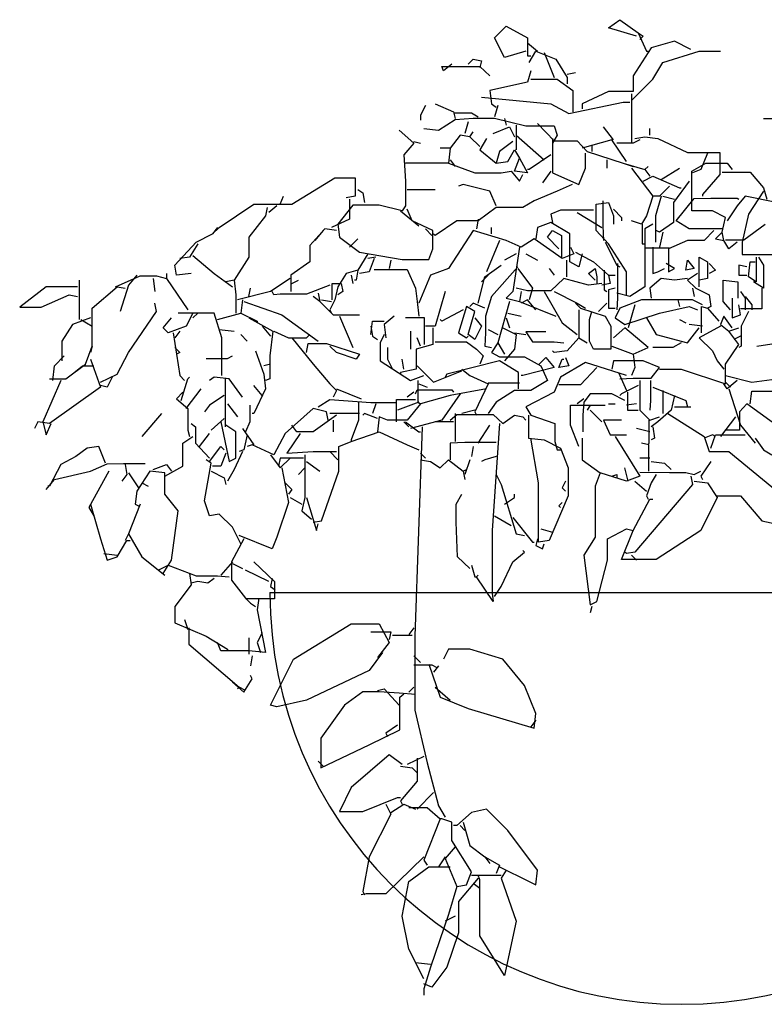
# Model space of a CAD drawing. Units: inches. Extents: x -265334 to 359329, y -1360566 to 161374.
# Drawn here: x 310538 to 311261, y 91897 to 92854 of the extents above; entities that cross this region are included whole.
import ezdxf

# ---------------------------------------------------------------- set-up
doc = ezdxf.new("R2010")
doc.units = ezdxf.units.IN
doc.header["$MEASUREMENT"] = 0
doc.layers.get('0').update_dxf_attribs({"color": 2})
doc.layers.add('CAYXANH', color=64, linetype='Continuous')

# ---------------------------------------------------------------- blocks, each defined once
blk = doc.blocks.new('tree38')
for p, q in [((-71.27, 948.69), (-60.06, 956.7)), ((-60.06, 956.7), (-42.45, 943.89)), ((-181.76, 939.08), (-170.55, 950.29)), ((-170.55, 950.29), (-149.73, 939.08)), ((-44.05, 940.68), (-71.27, 948.69)), ((-172.15, 919.87), (-181.76, 939.08)), ((-149.73, 939.08), (-149.73, 921.47)), ((-42.45, 943.89), (-34.44, 926.27)), ((-42.45, 943.89), (-37.64, 940.68)), ((-37.64, 940.68), (-40.85, 937.48)), ((-149.73, 934.28), (-140.12, 926.27)), ((-29.64, 929.47), (-47.25, 902.25)), ((-7.22, 935.88), (-29.64, 929.47)), ((8.79, 927.87), (-7.22, 935.88)), ((-151.33, 926.27), (-172.15, 919.87)), ((-149.73, 921.47), (-146.53, 921.47)), ((-148.13, 915.06), (-141.73, 926.27)), ((-141.73, 926.27), (-122.51, 918.26)), ((-133.72, 924.67), (-124.11, 900.65)), ((-34.44, 926.27), (-32.84, 926.27)), ((-18.43, 915.06), (16.8, 926.27)), ((16.8, 926.27), (37.62, 926.27)), ((-233, 911.06), (-196.17, 911.06)), ((-231.4, 907.06), (-233, 911.06)), ((-223.39, 913.46), (-231.4, 907.06)), ((-207.38, 913.46), (-202.58, 918.26)), ((-202.58, 918.26), (-194.57, 916.66)), ((-194.57, 916.66), (-196.17, 910.26)), ((-196.17, 911.06), (-186.56, 902.25)), ((-122.51, 918.26), (-111.3, 900.65)), ((-28.04, 899.05), (-18.43, 915.06)), ((-146.53, 907.06), (-149.73, 895.85)), ((-111.3, 903.85), (-103.3, 905.45)), ((-111.3, 900.65), (-111.3, 894.25)), ((-47.25, 902.25), (-47.25, 887.04)), ((-149.73, 895.85), (-186.56, 887.84)), ((-146.53, 899.05), (-120.91, 899.05)), ((-120.91, 899.05), (-105.7, 887.84)), ((-48.85, 878.23), (-28.04, 899.05)), ((-194.57, 881.44), (-127.31, 875.03)), ((-186.56, 887.84), (-184.96, 875.03)), ((-105.7, 887.84), (-105.7, 867.02)), ((-71.27, 887.04), (-96.89, 875.03)), ((-47.25, 887.04), (-71.27, 887.04)), ((-48.85, 884.64), (-48.85, 836.6)), ((-249.01, 873.43), (-253.82, 863.82)), ((-239.4, 875.03), (-221.79, 867.02)), ((-184.96, 875.03), (-180.16, 871.83)), ((-178.56, 873.43), (-181.76, 862.22)), ((-127.31, 875.03), (-109.7, 865.42)), ((-109.7, 865.42), (-56.86, 876.63)), ((-96.89, 875.03), (-96.89, 870.23)), ((-56.86, 876.63), (-50.45, 876.63)), ((-253.82, 863.82), (-253.82, 859.02)), ((-221.79, 867.02), (-220.19, 860.62)), ((-221.79, 866.22), (-204.18, 866.22)), ((-204.18, 866.22), (-197.77, 862.22)), ((-236.2, 849.41), (-220.19, 859.82)), ((-220.19, 859.82), (-202.58, 861.02)), ((-207.38, 857.42), (-210.58, 846.21)), ((-202.58, 861.02), (-181.76, 861.02)), ((-183.36, 846.21), (-167.35, 852.61)), ((-181.76, 861.02), (-151.33, 853.41)), ((-172.15, 860.62), (-170.55, 854.21)), ((-167.35, 852.61), (-162.54, 843)), ((-160.94, 854.21), (-160.94, 830.19)), ((-151.33, 853.41), (-124.11, 853.41)), ((-140.12, 855.82), (-124.11, 839)), ((-124.11, 853.41), (-120.91, 844.61)), ((-66.47, 839.8), (-76.07, 852.61)), ((79.25, 860.62), (124.09, 860.62)), ((-274.63, 849.41), (-260.22, 836.6)), ((-250.61, 851.01), (-236.2, 849.41)), ((-215.38, 844.61), (-224.99, 831.8)), ((-205.78, 843), (-215.38, 844.61)), ((-205.78, 843), (-202.58, 847.81)), ((-196.17, 833.4), (-205.78, 843)), ((-160.94, 844.61), (-133.72, 820.59)), ((-120.91, 844.61), (-125.71, 836.6)), ((-45.65, 841.4), (-36.04, 843)), ((-36.04, 843), (-23.23, 841.4)), ((-31.24, 844.61), (-31.24, 851.01)), ((-260.22, 836.6), (-269.83, 825.39)), ((-260.22, 838.2), (-253.82, 836.6)), ((-189.76, 841.4), (-196.17, 830.19)), ((-164.14, 838.2), (-176.95, 828.59)), ((-125.71, 841.4), (-125.71, 807.78)), ((-124.11, 839), (-101.69, 839)), ((-101.69, 839), (-92.09, 828.59)), ((-68.07, 839.8), (-96.89, 831.8)), ((-87.28, 835), (-87.28, 828.59)), ((-53.66, 818.99), (-68.07, 839.8)), ((-47.25, 836.6), (-63.26, 836.6)), ((-40.85, 839.8), (-47.25, 836.6)), ((-23.23, 841.4), (5.59, 827.79)), ((-269.83, 825.39), (-268.23, 799.77)), ((-224.99, 831.8), (-234.6, 831.8)), ((-224.99, 831.8), (-226.59, 817.38)), ((-196.17, 830.19), (-180.16, 817.38)), ((-176.95, 828.59), (-180.16, 817.38)), ((-168.95, 818.99), (-162.54, 830.19)), ((-162.54, 830.19), (-157.74, 822.19)), ((-127.31, 825.39), (-148.13, 810.98)), ((-93.69, 812.58), (-93.69, 826.99)), ((-92.09, 828.59), (-56.86, 817.38)), ((5.59, 827.79), (36.82, 827.79)), ((24.81, 826.99), (18.4, 810.98)), ((36.82, 827.79), (36.82, 806.17)), ((-226.59, 817.38), (-268.23, 817.38)), ((-226.59, 817.38), (-200.97, 807.78)), ((-224.99, 820.59), (-220.19, 814.18)), ((-180.16, 817.38), (-168.95, 818.99)), ((-162.54, 809.38), (-157.74, 822.19)), ((-157.74, 822.19), (-149.73, 807.78)), ((-72.87, 820.59), (-72.87, 812.58)), ((-56.86, 817.38), (-47.25, 814.18)), ((-56.86, 817.38), (-36.04, 810.98)), ((-36.04, 810.98), (-32.84, 814.18)), ((9.59, 809.38), (23.21, 817.38)), ((23.21, 817.38), (44.02, 817.38)), ((44.02, 817.38), (48.83, 810.98)), ((-200.97, 807.78), (-175.35, 807.78)), ((-175.35, 807.78), (-165.75, 809.38)), ((-165.75, 809.38), (-157.74, 799.77)), ((-149.73, 807.78), (-162.54, 809.38)), ((-157.74, 799.77), (-154.54, 806.17)), ((-148.13, 810.98), (-149.73, 810.98)), ((-127.31, 809.38), (-135.32, 798.17)), ((-125.71, 807.78), (-100.09, 796.57)), ((-100.09, 796.57), (-93.69, 812.58)), ((-48.85, 812.58), (-28.04, 785.36)), ((-37.64, 799.77), (-28.04, 804.57)), ((-36.04, 810.98), (-31.24, 804.57)), ((-28.04, 804.57), (-2.42, 793.37)), ((-20.03, 801.37), (-2.42, 812.58)), ((9.59, 770.95), (9.59, 809.38)), ((18.4, 810.98), (10.4, 807.78)), ((36.82, 806.17), (20, 786.96)), ((39.22, 808.58), (66.44, 808.58)), ((66.44, 808.58), (79.25, 793.37)), ((-378.72, 777.35), (-337.08, 802.97)), ((-337.08, 802.97), (-317.07, 802.97)), ((-317.07, 802.97), (-317.07, 785.36)), ((-268.23, 799.77), (-268.23, 775.75)), ((-212.18, 796.57), (-216.99, 794.97)), ((-186.56, 790.16), (-212.18, 796.57)), ((-106.5, 796.57), (-120.91, 790.16)), ((-12.02, 794.97), (-21.63, 785.36)), ((7.19, 799.77), (-8.02, 778.95)), ((-389.92, 777.35), (-386.72, 785.36)), ((-317.07, 785.36), (-325.87, 783.76)), ((-314.66, 791.76), (-309.86, 788.56)), ((-309.86, 788.56), (-308.26, 778.95)), ((-266.63, 791.76), (-239.4, 791.76)), ((-180.16, 775.75), (-186.56, 790.16)), ((-120.91, 790.16), (-143.33, 780.55)), ((-28.04, 785.36), (-34.44, 766.14)), ((-21.63, 785.36), (-28.04, 785.36)), ((-20.03, 785.36), (-25.63, 766.14)), ((-18.43, 785.36), (-7.22, 782.16)), ((-2.42, 793.37), (-0.81, 793.37)), ((20, 786.96), (20, 785.36)), ((61.64, 785.36), (53.63, 775.75)), ((92.06, 778.95), (61.64, 785.36)), ((79.25, 790.16), (64.84, 767.74)), ((79.25, 793.37), (82.45, 782.16)), ((-449.17, 754.93), (-415.55, 777.35)), ((-415.55, 777.35), (-378.72, 777.35)), ((-393.13, 775.75), (-401.13, 769.35)), ((-319.47, 776.55), (-333.88, 758.14)), ((-322.67, 782.16), (-322.67, 762.94)), ((-293.85, 776.55), (-319.47, 776.55)), ((-271.43, 770.95), (-293.85, 776.55)), ((-268.23, 775.75), (-271.43, 770.95)), ((-143.33, 780.55), (-154.54, 774.15)), ((-83.28, 777.35), (-71.27, 778.95)), ((-83.28, 751.73), (-83.28, 777.35)), ((-76.87, 780.55), (-76.87, 756.54)), ((-71.27, 778.95), (-66.47, 766.14)), ((-8.02, 778.95), (-8.02, 759.74)), ((-5.62, 761.34), (12, 782.96)), ((12, 782.96), (28.01, 783.36)), ((28.01, 783.36), (53.63, 783.36)), ((53.63, 775.75), (44.02, 761.34)), ((53.63, 783.36), (55.23, 782.16)), ((-404.34, 766.14), (-420.35, 745.33)), ((-402.73, 774.15), (-404.34, 766.14)), ((-273.03, 770.95), (-255.42, 756.54)), ((-261.82, 761.34), (-266.63, 772.55)), ((-180.16, 774.15), (-197.77, 761.34)), ((-154.54, 774.15), (-180.16, 774.15)), ((-117.71, 771.75), (-127.31, 767.74)), ((-127.31, 767.74), (-125.71, 759.74)), ((-85.68, 771.75), (-117.71, 771.75)), ((-101.69, 769.35), (-77.67, 754.93)), ((-66.47, 772.55), (-58.46, 764.54)), ((-66.47, 766.14), (-66.47, 758.14)), ((-34.44, 766.14), (-39.24, 758.14)), ((-25.63, 766.14), (-25.63, 740.52)), ((29.61, 770.95), (9.59, 770.95)), ((42.42, 764.54), (29.61, 770.95)), ((64.84, 767.74), (58.43, 740.52)), ((-322.67, 762.94), (-340.28, 754.93)), ((-333.88, 758.14), (-332.28, 745.33)), ((-241.81, 751.73), (-261.82, 761.34)), ((-218.59, 761.34), (-239.4, 746.93)), ((-197.77, 761.34), (-218.59, 761.34)), ((-197.77, 762.94), (-199.37, 753.33)), ((-127.31, 759.74), (-140.12, 754.93)), ((-108.9, 748.53), (-127.31, 759.74)), ((-76.87, 756.54), (-76.07, 742.12)), ((-58.46, 764.54), (-58.46, 761.34)), ((-39.24, 758.14), (-48.85, 761.34)), ((-38.44, 758.14), (-38.44, 738.92)), ((-28.04, 758.14), (-36.04, 753.33)), ((-8.02, 759.74), (-21.63, 750.13)), ((7.19, 753.33), (-5.62, 761.34)), ((39.22, 750.13), (42.42, 764.54)), ((60.03, 742.92), (80.85, 758.14)), ((-471.59, 740.52), (-455.58, 748.53)), ((-450.77, 754.93), (-455.58, 748.53)), ((-455.58, 748.53), (-449.17, 754.93)), ((-346.69, 753.33), (-361.1, 737.32)), ((-348.29, 751.73), (-356.3, 742.12)), ((-335.48, 751.73), (-346.69, 753.33)), ((-249.01, 753.33), (-242.61, 746.93)), ((-241.81, 734.12), (-241.81, 751.73)), ((-239.4, 746.93), (-241.01, 748.53)), ((-202.58, 751.73), (-226.59, 714.9)), ((-170.55, 742.12), (-202.58, 751.73)), ((-184.96, 748.53), (-184.96, 754.93)), ((-140.12, 754.93), (-141.73, 743.73)), ((-130.52, 745.33), (-125.71, 751.73)), ((-125.71, 751.73), (-116.91, 746.93)), ((-116.91, 746.93), (-116.91, 726.11)), ((-108.9, 721.31), (-108.9, 748.53)), ((-71.27, 738.92), (-83.28, 751.73)), ((-36.04, 753.33), (-36.04, 697.29)), ((-21.63, 750.13), (-24.83, 751.73)), ((-18.43, 750.13), (-21.63, 735.72)), ((39.22, 753.33), (7.19, 753.33)), ((31.21, 751.73), (21.6, 742.12)), ((39.22, 750.13), (32.81, 743.73)), ((40.82, 742.12), (39.22, 750.13)), ((-492.41, 718.1), (-471.59, 740.52)), ((-469.99, 738.92), (-477.99, 726.11)), ((-420.35, 745.33), (-420.35, 726.11)), ((-361.1, 737.32), (-361.1, 721.31)), ((-332.28, 745.33), (-313.06, 730.92)), ((-322.67, 735.72), (-314.66, 743.73)), ((-176.95, 742.12), (-189.76, 711.7)), ((-156.14, 735.72), (-170.55, 742.12)), ((-143.33, 743.73), (-156.14, 735.72)), ((-116.11, 724.51), (-143.33, 743.73)), ((-119.31, 734.12), (-130.52, 745.33)), ((-74.47, 740.52), (-63.26, 718.1)), ((-53.66, 711.7), (-71.27, 738.92)), ((-38.44, 738.92), (-36.04, 738.92)), ((5.59, 742.12), (-12.82, 734.12)), ((21.6, 742.12), (5.59, 742.12)), ((32.81, 743.73), (40.82, 742.12)), ((45.62, 734.12), (40.82, 742.12)), ((42.42, 742.92), (60.03, 742.92)), ((53.63, 740.52), (45.62, 734.12)), ((58.43, 740.52), (58.43, 728.51)), ((-474.79, 727.71), (-453.98, 710.1)), ((-305.06, 729.31), (-314.66, 713.3)), ((-313.06, 730.92), (-271.43, 723.71)), ((-245.81, 723.71), (-241.81, 734.12)), ((-160.94, 729.31), (-172.15, 722.91)), ((-157.74, 735.72), (-164.14, 692.48)), ((-151.33, 729.31), (-140.12, 722.91)), ((-104.9, 729.31), (-116.11, 724.51)), ((-108.1, 735.72), (-104.9, 729.31)), ((-103.3, 730.92), (-85.68, 721.31)), ((-96.89, 729.31), (-100.09, 716.5)), ((-36.04, 734.92), (-12.02, 734.92)), ((-28.04, 735.72), (-28.04, 710.1)), ((-12.82, 734.12), (-12.82, 711.7)), ((58.43, 728.51), (88.86, 728.51)), ((-490.81, 708.5), (-492.41, 718.1)), ((-477.99, 726.11), (-487.6, 724.51)), ((-420.35, 726.11), (-434.76, 703.69)), ((-361.1, 721.31), (-379.52, 708.5)), ((-297.05, 726.11), (-305.06, 724.51)), ((-298.65, 724.51), (-303.46, 711.7)), ((-282.64, 722.91), (-284.24, 714.9)), ((-271.43, 723.71), (-245.81, 723.71)), ((-191.37, 706.9), (-175.35, 718.1)), ((-112.1, 722.91), (-112.1, 706.9)), ((-100.09, 716.5), (-108.9, 721.31)), ((-85.68, 721.31), (-71.27, 708.5)), ((-63.26, 718.1), (-60.06, 716.5)), ((-62.46, 719.71), (-62.46, 686.08)), ((-7.22, 714.9), (-15.23, 719.71)), ((3.99, 713.3), (5.59, 722.91)), ((5.59, 722.91), (12, 714.9)), ((16.8, 726.11), (24.81, 721.31)), ((16.8, 697.29), (16.8, 726.11)), ((24.81, 721.31), (24.81, 705.29)), ((26.41, 719.71), (32.81, 713.3)), ((55.23, 718.1), (55.23, 708.5)), ((63.24, 716.5), (55.23, 718.1)), ((64.84, 706.9), (66.44, 721.31)), ((66.44, 721.31), (71.24, 721.31)), ((72.04, 726.11), (72.04, 702.09)), ((74.45, 726.11), (79.25, 718.1)), ((79.25, 718.1), (79.25, 695.69)), ((-529.24, 708.5), (-537.24, 698.89)), ((-500.41, 710.1), (-500.41, 705.29)), ((-476.39, 710.1), (-490.81, 708.5)), ((-453.98, 710.1), (-436.36, 697.29)), ((-379.52, 708.5), (-379.52, 692.48)), ((-325.87, 710.1), (-333.88, 697.29)), ((-314.66, 713.3), (-325.87, 710.1)), ((-321.07, 708.5), (-319.47, 700.49)), ((-314.66, 713.3), (-316.27, 703.69)), ((-303.46, 711.7), (-313.06, 710.1)), ((-298.65, 714.1), (-266.63, 714.1)), ((-266.63, 714.1), (-258.62, 695.69)), ((-244.21, 708.5), (-255.42, 681.28)), ((-226.59, 714.9), (-244.21, 708.5)), ((-188.16, 708.5), (-194.57, 702.09)), ((-159.34, 716.5), (-184.96, 687.68)), ((-159.34, 714.9), (-144.93, 695.69)), ((-128.92, 714.9), (-124.11, 708.5)), ((-90.49, 710.1), (-84.08, 714.9)), ((-84.08, 703.69), (-90.49, 710.1)), ((-84.08, 714.9), (-82.48, 706.9)), ((-75.27, 713.3), (-75.27, 694.09)), ((-71.27, 708.5), (-64.86, 708.5)), ((-71.27, 708.5), (-69.67, 700.49)), ((-53.66, 689.28), (-53.66, 711.7)), ((-28.04, 710.1), (-23.23, 711.7)), ((-23.23, 711.7), (-16.83, 714.9)), ((-12.82, 711.7), (-7.22, 714.9)), ((12, 714.9), (3.99, 713.3)), ((15.2, 710.1), (5.59, 703.69)), ((32.81, 713.3), (26.41, 710.1)), ((55.23, 708.5), (63.24, 708.5)), ((-585.28, 703.69), (-585.28, 665.26)), ((-550.05, 697.29), (-526.03, 707.7)), ((-537.24, 698.89), (-545.25, 673.27)), ((-526.03, 707.7), (-510.02, 707.7)), ((-513.22, 705.29), (-511.62, 692.48)), ((-510.02, 707.7), (-500.41, 705.29)), ((-500.41, 705.29), (-479.6, 674.87)), ((-434.76, 703.69), (-442.77, 702.09)), ((-434.76, 703.69), (-433.16, 689.28)), ((-380.32, 705.29), (-399.53, 692.48)), ((-378.72, 700.49), (-372.31, 703.69)), ((-341.89, 698.89), (-364.3, 690.08)), ((-339.48, 700.49), (-330.68, 700.49)), ((-339.48, 684.48), (-339.48, 700.49)), ((-330.68, 700.49), (-329.08, 692.48)), ((-316.27, 703.69), (-317.87, 703.69)), ((-197.77, 681.28), (-191.37, 706.9)), ((-114.5, 705.29), (-127.31, 693.28)), ((-90.49, 698.89), (-114.5, 705.29)), ((-77.67, 700.49), (-90.49, 698.89)), ((-82.48, 706.9), (-82.48, 700.49)), ((-69.67, 700.49), (-77.67, 698.89)), ((-20.03, 705.29), (-31.24, 695.69)), ((-7.22, 703.69), (-20.03, 705.29)), ((5.59, 705.29), (-7.22, 703.69)), ((5.59, 703.69), (13.6, 695.69)), ((24.81, 705.29), (16.8, 703.69)), ((40.02, 703.69), (54.43, 702.09)), ((40.02, 682.88), (40.02, 703.69)), ((54.43, 702.09), (54.43, 686.08)), ((72.04, 702.09), (64.84, 706.9)), ((79.25, 695.69), (69.64, 702.09)), ((-617.31, 697.29), (-642.93, 677.27)), ((-622.11, 677.27), (-594.89, 689.28)), ((-586.88, 697.29), (-617.31, 697.29)), ((-594.89, 689.28), (-586.88, 687.68)), ((-572.47, 676.47), (-548.45, 697.29)), ((-548.45, 697.29), (-540.44, 695.69)), ((-433.16, 689.28), (-433.16, 671.67)), ((-399.53, 692.48), (-431.56, 684.48)), ((-420.35, 687.68), (-418.75, 695.69)), ((-396.33, 689.28), (-397.93, 692.48)), ((-389.92, 690.08), (-396.33, 689.28)), ((-364.3, 690.08), (-389.92, 690.08)), ((-353.1, 690.88), (-351.49, 682.88)), ((-333.88, 697.29), (-337.08, 684.48)), ((-329.08, 692.48), (-333.88, 689.28)), ((-258.62, 695.69), (-257.02, 682.88)), ((-229.8, 692.48), (-239.4, 658.86)), ((-164.14, 692.48), (-170.55, 686.08)), ((-149.73, 693.28), (-160.94, 695.69)), ((-156.14, 692.48), (-157.74, 682.88)), ((-127.31, 693.28), (-149.73, 693.28)), ((-144.93, 695.69), (-148.13, 684.48)), ((-133.72, 692.48), (-116.11, 662.06)), ((-124.11, 692.48), (-101.69, 681.28)), ((-75.27, 694.09), (-72.87, 692.48)), ((-64.86, 695.69), (-71.27, 694.09)), ((-71.27, 694.09), (-71.27, 676.47)), ((-50.45, 687.68), (-63.26, 690.88)), ((-36.04, 697.29), (-50.45, 687.68)), ((-31.24, 695.69), (-29.64, 686.08)), ((10.4, 695.69), (12, 687.68)), ((13.6, 695.69), (26.41, 689.28)), ((26.41, 689.28), (28.01, 678.07)), ((56.83, 692.48), (61.64, 686.08)), ((77.65, 695.69), (77.65, 675.67)), ((-510.02, 673.27), (-511.62, 681.28)), ((-426.75, 684.48), (-428.35, 671.67)), ((-425.15, 682.88), (-388.32, 670.07)), ((-351.49, 682.88), (-357.9, 687.68)), ((-351.49, 682.88), (-338.68, 670.07)), ((-349.89, 684.48), (-340.28, 682.88)), ((-337.08, 684.48), (-341.89, 674.87)), ((-257.02, 682.88), (-255.42, 668.47)), ((-202.58, 681.28), (-205.78, 678.07)), ((-191.37, 676.47), (-202.58, 681.28)), ((-184.96, 687.68), (-190.57, 668.47)), ((-167.35, 682.88), (-178.56, 642.84)), ((-170.55, 686.08), (-157.74, 682.88)), ((-157.74, 682.88), (-122.51, 668.47)), ((-149.73, 684.48), (-156.14, 681.28)), ((-141.73, 674.87), (-149.73, 684.48)), ((-103.3, 681.28), (-98.49, 676.47)), ((-101.69, 681.28), (-93.69, 676.47)), ((-72.87, 681.28), (-80.88, 673.27)), ((-62.46, 686.08), (-63.26, 674.87)), ((-39.24, 684.48), (-60.06, 676.47)), ((-45.65, 679.67), (-52.05, 657.26)), ((10.4, 684.48), (-39.24, 684.48)), ((-4.02, 684.48), (-2.42, 678.07)), ((20, 679.67), (10.4, 684.48)), ((47.22, 674.87), (40.02, 682.88)), ((48.83, 686.08), (48.83, 666.86)), ((56.83, 670.07), (55.23, 679.67)), ((61.64, 687.68), (68.04, 679.67)), ((61.64, 686.08), (61.64, 674.87)), ((68.04, 679.67), (68.04, 674.87)), ((-642.93, 677.27), (-622.11, 677.27)), ((-572.47, 639.64), (-572.47, 676.47)), ((-537.24, 633.24), (-510.02, 673.27)), ((-486, 671.67), (-489.2, 671.67)), ((-453.98, 671.67), (-486, 671.67)), ((-474.79, 671.67), (-481.2, 658.86)), ((-469.99, 671.67), (-474.79, 666.86)), ((-446.77, 647.65), (-453.98, 671.67)), ((-450.77, 665.26), (-428.35, 671.67)), ((-428.35, 671.67), (-412.34, 663.66)), ((-388.32, 670.07), (-353.1, 644.45)), ((-341.89, 674.87), (-340.28, 671.67)), ((-338.68, 670.07), (-313.06, 670.07)), ((-212.18, 674.87), (-233, 663.66)), ((-208.98, 678.07), (-216.99, 652.45)), ((-200.97, 673.27), (-208.98, 678.07)), ((-207.38, 650.85), (-200.97, 673.27)), ((-168.95, 671.67), (-156.14, 668.47)), ((-100.09, 674.87), (-100.09, 647.65)), ((-98.49, 676.47), (-74.47, 668.47)), ((-89.68, 665.26), (-87.28, 673.27)), ((-71.27, 676.47), (-64.86, 676.47)), ((-60.06, 676.47), (-64.86, 666.86)), ((-55.26, 660.46), (-21.63, 671.67)), ((-21.63, 671.67), (7.19, 678.07)), ((7.19, 678.07), (15.2, 674.87)), ((19.2, 678.07), (24.81, 676.47)), ((19.2, 652.45), (19.2, 678.07)), ((28.01, 678.07), (24.81, 676.47)), ((24.81, 676.47), (36.02, 663.66)), ((48.83, 666.86), (56.83, 670.07)), ((77.65, 675.67), (56.83, 675.67)), ((64.84, 673.27), (57.63, 658.86)), ((-591.69, 660.46), (-602.09, 644.45)), ((-574.07, 666.86), (-591.69, 660.46)), ((-583.68, 665.26), (-572.47, 658.86)), ((-503.62, 657.26), (-495.61, 666.86)), ((-420.35, 666.86), (-397.13, 654.05)), ((-412.34, 663.66), (-412.34, 662.06)), ((-332.28, 668.47), (-319.47, 638.04)), ((-301.85, 650.85), (-300.25, 663.66)), ((-300.25, 663.66), (-289.04, 663.66)), ((-279.44, 668.47), (-289.04, 660.46)), ((-289.04, 660.46), (-287.44, 647.65)), ((-249.81, 666.86), (-268.23, 666.86)), ((-249.81, 641.24), (-249.81, 666.86)), ((-233, 663.66), (-234.6, 665.26)), ((-200.97, 666.86), (-194.57, 658.86)), ((-190.57, 668.47), (-190.57, 652.45)), ((-170.55, 666.86), (-167.35, 657.26)), ((-116.11, 662.06), (-101.69, 650.85)), ((-89.68, 644.45), (-89.68, 665.26)), ((-74.47, 668.47), (-68.87, 658.86)), ((-64.86, 666.86), (-55.26, 660.46)), ((-34.44, 666.86), (-24.83, 650.85)), ((-2.42, 665.26), (3.99, 662.06)), ((20, 658.86), (7.19, 660.46)), ((40.82, 668.47), (37.62, 660.46)), ((37.62, 660.46), (45.62, 654.05)), ((48.83, 657.26), (40.82, 668.47)), ((-498.81, 652.45), (-503.62, 657.26)), ((-481.2, 658.86), (-498.81, 652.45)), ((-494.01, 652.45), (-487.6, 610.82)), ((-487.6, 654.05), (-492.41, 647.65)), ((-449.17, 655.65), (-434.76, 654.05)), ((-428.35, 650.85), (-421.95, 644.45)), ((-407.54, 658.86), (-399.53, 649.25)), ((-397.13, 654.05), (-399.93, 630.03)), ((-396.33, 654.05), (-381.92, 647.65)), ((-364.3, 647.65), (-361.1, 650.85)), ((-301.85, 658.86), (-300.25, 649.25)), ((-289.04, 650.85), (-293.05, 642.84)), ((-263.42, 654.05), (-263.42, 636.44)), ((-239.4, 658.86), (-249.01, 658.86)), ((-241.81, 657.26), (-241.81, 641.24)), ((-216.99, 652.45), (-208.98, 647.65)), ((-200.97, 646.05), (-207.38, 650.85)), ((-194.57, 658.86), (-200.97, 646.05)), ((-190.57, 652.45), (-191.37, 639.64)), ((-188.16, 655.65), (-178.56, 650.85)), ((-173.75, 657.26), (-160.94, 650.85)), ((-162.54, 652.45), (-151.33, 650.85)), ((-160.94, 650.85), (-162.54, 636.44)), ((-151.33, 653.25), (-144.93, 643.65)), ((-132.12, 653.25), (-151.33, 653.25)), ((-68.87, 658.86), (-68.87, 636.44)), ((-55.26, 657.26), (-66.47, 647.65)), ((-32.84, 638.04), (-55.26, 657.26)), ((-24.83, 650.85), (5.59, 642.84)), ((5.59, 642.84), (16.8, 657.26)), ((37.62, 658.86), (16.8, 647.65)), ((45.62, 654.05), (55.23, 657.26)), ((55.23, 641.24), (45.62, 654.05)), ((57.63, 658.86), (57.63, 639.64)), ((-602.09, 644.45), (-602.09, 625.23)), ((-446.77, 610.82), (-446.77, 647.65)), ((-381.92, 647.65), (-364.3, 647.65)), ((-378.72, 647.65), (-357.9, 622.03)), ((-364.3, 633.24), (-362.7, 642.04)), ((-362.7, 642.04), (-345.09, 642.04)), ((-345.09, 642.04), (-313.06, 631.64)), ((-300.25, 649.25), (-295.45, 646.05)), ((-293.05, 642.84), (-293.05, 625.23)), ((-241.81, 641.24), (-257.82, 636.44)), ((-253.82, 639.64), (-257.02, 647.65)), ((-239.4, 643.65), (-208.98, 643.65)), ((-208.98, 647.65), (-207.38, 649.25)), ((-208.98, 643.65), (-199.37, 636.44)), ((-178.56, 642.84), (-184.96, 633.24)), ((-178.56, 642.84), (-172.15, 631.64)), ((-144.93, 643.65), (-124.11, 643.65)), ((-124.11, 643.65), (-114.5, 642.84)), ((-100.09, 647.65), (-111.3, 634.84)), ((-100.09, 647.65), (-92.09, 642.84)), ((-85.68, 636.44), (-89.68, 644.45)), ((-0.81, 642.84), (-8.82, 638.04)), ((16.8, 647.65), (29.61, 634.84)), ((42.42, 622.03), (55.23, 641.24)), ((56.83, 649.25), (50.43, 646.05)), ((72.85, 639.64), (116.08, 646.05)), ((-578.88, 622.03), (-572.47, 639.64)), ((-572.47, 639.64), (-574.07, 633.24)), ((-548.45, 612.42), (-537.24, 633.24)), ((-492.41, 638.04), (-487.6, 633.24)), ((-487.6, 633.24), (-490.81, 631.64)), ((-413.94, 634.84), (-405.94, 612.42)), ((-335.48, 633.24), (-341.89, 639.64)), ((-316.27, 626.83), (-335.48, 633.24)), ((-313.06, 631.64), (-316.27, 626.83)), ((-285.84, 638.04), (-285.84, 626.83)), ((-257.82, 636.44), (-257.82, 617.22)), ((-199.37, 636.44), (-192.97, 630.03)), ((-191.37, 639.64), (-184.96, 638.04)), ((-184.96, 633.24), (-176.95, 629.23)), ((-162.54, 636.44), (-172.15, 625.23)), ((-124.11, 633.24), (-125.71, 634.84)), ((-111.3, 634.84), (-124.11, 633.24)), ((-68.87, 636.44), (-85.68, 636.44)), ((-68.07, 639.64), (-47.25, 631.64)), ((-47.25, 631.64), (-32.84, 638.04)), ((-47.25, 631.64), (-45.65, 618.83)), ((-8.82, 638.04), (-28.04, 638.04)), ((29.61, 634.84), (34.41, 625.23)), ((57.63, 639.64), (55.23, 638.04)), ((-609.3, 620.43), (-599.69, 630.03)), ((-598.09, 607.62), (-578.88, 622.03)), ((-574.07, 626.83), (-564.46, 599.61)), ((-461.98, 627.63), (-441.17, 627.63)), ((-441.17, 627.63), (-436.36, 630.03)), ((-399.53, 622.03), (-405.94, 620.43)), ((-399.93, 630.03), (-399.93, 607.62)), ((-357.9, 622.03), (-341.89, 602.81)), ((-293.05, 625.23), (-263.42, 606.02)), ((-285.84, 626.83), (-281.04, 617.22)), ((-269.83, 617.22), (-271.43, 626.83)), ((-176.95, 625.23), (-228.2, 612.42)), ((-192.97, 630.03), (-196.17, 622.03)), ((-176.95, 629.23), (-152.94, 629.23)), ((-158.54, 614.02), (-176.95, 625.23)), ((-152.94, 629.23), (-136.92, 620.43)), ((-138.52, 622.03), (-132.12, 628.43)), ((-132.12, 628.43), (-124.11, 618.83)), ((-119.31, 618.83), (-116.11, 626.83)), ((-93.69, 623.63), (-117.71, 609.22)), ((-116.11, 626.83), (-114.5, 626.83)), ((-112.9, 628.43), (-109.7, 620.43)), ((-53.66, 610.82), (-93.69, 623.63)), ((-66.47, 625.23), (-68.07, 617.22)), ((-37.64, 625.23), (-66.47, 625.23)), ((-21.63, 618.83), (-37.64, 625.23)), ((34.41, 625.23), (40.82, 617.22)), ((42.42, 602.81), (42.42, 622.03)), ((-610.9, 606.02), (-609.3, 620.43)), ((-590.08, 614.02), (-582.08, 620.43)), ((-582.08, 620.43), (-570.87, 620.43)), ((-564.46, 604.41), (-548.45, 612.42)), ((-405.94, 612.42), (-404.34, 598.01)), ((-257.82, 617.22), (-273.03, 614.02)), ((-273.03, 614.02), (-273.03, 612.42)), ((-257.02, 620.43), (-241.01, 604.41)), ((-241.01, 604.41), (-213.78, 615.62)), ((-228.2, 612.42), (-229.8, 609.22)), ((-213.78, 617.22), (-205.78, 610.82)), ((-158.54, 598.01), (-158.54, 614.02)), ((-124.11, 618.83), (-154.54, 610.82)), ((-136.92, 620.43), (-130.52, 606.02)), ((-109.7, 620.43), (-119.31, 618.83)), ((-82.48, 618.83), (-98.49, 602.01)), ((-61.66, 614.02), (-53.66, 596.41)), ((-45.65, 618.83), (-48.85, 610.82)), ((-29.64, 608.42), (-21.63, 618.83)), ((-21.63, 617.22), (-0.81, 617.22)), ((-0.81, 617.22), (42.42, 602.81)), ((68.04, 604.41), (125.69, 612.42)), ((-602.89, 606.02), (-620.51, 565.98)), ((-614.1, 607.62), (-598.09, 607.62)), ((-553.26, 609.22), (-558.06, 599.61)), ((-487.6, 610.82), (-482.8, 606.02)), ((-486, 586.8), (-479.6, 607.62)), ((-479.6, 607.62), (-477.99, 609.22)), ((-453.98, 609.22), (-458.78, 606.02)), ((-439.56, 607.62), (-453.98, 609.22)), ((-443.57, 607.62), (-443.57, 561.18)), ((-426.75, 590), (-439.56, 607.62)), ((-399.93, 607.62), (-404.34, 606.02)), ((-341.89, 602.81), (-335.48, 596.41)), ((-263.42, 606.02), (-250.61, 610.82)), ((-256.22, 606.02), (-256.22, 585.2)), ((-255.42, 602.81), (-247.41, 599.61)), ((-205.78, 610.82), (-188.16, 602.81)), ((-188.16, 602.81), (-200.97, 575.59)), ((-157.74, 603.61), (-188.16, 603.61)), ((-154.54, 610.82), (-156.14, 610.82)), ((-130.52, 606.02), (-146.53, 596.41)), ((-117.71, 609.22), (-124.11, 594.81)), ((-60.06, 607.62), (-47.25, 608.42)), ((-47.25, 608.42), (-29.64, 608.42)), ((-40.85, 606.02), (-40.85, 577.19)), ((-30.44, 606.02), (-30.44, 586.8)), ((44.02, 598.01), (40.82, 602.81)), ((42.42, 610.82), (68.04, 604.41)), ((42.42, 604.41), (47.22, 599.61)), ((53.63, 606.02), (44.02, 598.01)), ((-564.46, 599.61), (-614.1, 564.38)), ((-558.06, 599.61), (-564.46, 601.21)), ((-484.4, 594.81), (-490.81, 588.4)), ((-481.2, 578.79), (-466.79, 598.01)), ((-407.54, 591.6), (-415.55, 601.21)), ((-404.34, 598.01), (-415.55, 573.99)), ((-335.48, 596.41), (-338.68, 590)), ((-335.48, 598.01), (-311.46, 588.4)), ((-260.22, 594.81), (-266.63, 590)), ((-258.62, 593.2), (-257.02, 597.21)), ((-257.02, 597.21), (-223.39, 597.21)), ((-215.38, 593.2), (-233, 567.58)), ((-189.76, 598.01), (-224.99, 591.6)), ((-223.39, 597.21), (-221.79, 594.81)), ((-162.54, 596.41), (-180.16, 585.2)), ((-146.53, 596.41), (-162.54, 596.41)), ((-124.11, 594.81), (-151.33, 580.39)), ((-98.49, 602.01), (-119.31, 602.01)), ((-88.88, 593.2), (-95.29, 585.2)), ((-68.07, 593.2), (-88.88, 593.2)), ((-55.26, 586.8), (-68.07, 593.2)), ((-58.46, 593.2), (-60.06, 591.6)), ((-42.45, 601.21), (-58.46, 593.2)), ((-52.86, 594.81), (-52.86, 577.19)), ((-28.04, 599.61), (3.99, 586.8)), ((-18.43, 596.41), (-18.43, 573.99)), ((45.62, 598.01), (56.83, 562.78)), ((66.44, 583.6), (68.04, 595.61)), ((68.04, 595.61), (88.86, 595.61)), ((-490.81, 588.4), (-479.6, 578.79)), ((-444.37, 591.6), (-458.78, 582)), ((-441.17, 583.6), (-431.56, 570.79)), ((-353.1, 580.39), (-341.89, 587.6)), ((-341.89, 587.6), (-301.85, 584.8)), ((-313.86, 585.2), (-313.86, 567.58)), ((-301.85, 584.8), (-277.83, 584.8)), ((-297.05, 583.6), (-300.25, 573.99)), ((-277.03, 587.6), (-258.62, 587.6)), ((-277.03, 565.98), (-277.03, 587.6)), ((-255.42, 585.2), (-276.23, 577.19)), ((-253.82, 583.6), (-266.63, 567.58)), ((-256.22, 585.2), (-253.82, 583.6)), ((-224.99, 591.6), (-253.82, 583.6)), ((-180.16, 585.2), (-188.16, 573.99)), ((-95.29, 588.4), (-101.69, 583.6)), ((-95.29, 585.2), (-96.09, 572.39)), ((-71.27, 583.6), (-64.86, 583.6)), ((-44.05, 583.6), (-53.66, 582)), ((-30.44, 586.8), (-31.24, 577.19)), ((-7.22, 591.6), (-10.42, 577.19)), ((3.99, 586.8), (5.59, 580.39)), ((63.24, 583.6), (56.03, 575.59)), ((98.47, 557.98), (63.24, 583.6)), ((-479.6, 578.79), (-479.6, 557.98)), ((-458.78, 582), (-463.58, 575.59)), ((-419.55, 582), (-419.55, 565.98)), ((-357.9, 578.79), (-385.12, 554.77)), ((-345.09, 575.59), (-357.9, 578.79)), ((-343.49, 567.58), (-345.09, 575.59)), ((-200.97, 577.19), (-213.78, 573.99)), ((-200.97, 575.59), (-199.37, 572.39)), ((-151.33, 580.39), (-146.53, 572.39)), ((-108.1, 582), (-74.47, 582)), ((-108.1, 562.78), (-108.1, 582)), ((-88.88, 582), (-92.09, 577.19)), ((-88.88, 577.19), (-77.67, 565.98)), ((-52.86, 577.19), (-42.45, 577.19)), ((-40.85, 577.19), (-31.24, 567.58)), ((-10.42, 577.19), (-23.23, 565.98)), ((-7.22, 580.39), (8.79, 580.39)), ((56.03, 575.59), (56.03, 557.98)), ((-625.31, 565.98), (-628.52, 559.58)), ((-614.1, 564.38), (-625.31, 565.98)), ((-620.51, 565.98), (-617.31, 553.17)), ((-505.22, 573.99), (-524.43, 551.57)), ((-444.37, 569.19), (-457.18, 557.98)), ((-447.57, 565.98), (-439.56, 527.55)), ((-419.55, 565.98), (-423.55, 556.38)), ((-415.55, 573.99), (-417.15, 573.99)), ((-335.48, 572.39), (-357.9, 556.38)), ((-313.06, 573.99), (-341.89, 573.99)), ((-338.68, 567.58), (-338.68, 556.38)), ((-313.86, 567.58), (-321.07, 548.37)), ((-308.26, 573.99), (-309.86, 572.39)), ((-295.45, 569.19), (-308.26, 573.99)), ((-293.85, 570.79), (-295.45, 556.38)), ((-285.84, 567.58), (-293.85, 570.79)), ((-266.63, 567.58), (-285.84, 567.58)), ((-269.83, 565.98), (-265.03, 561.18)), ((-268.23, 565.98), (-255.42, 556.38)), ((-233, 567.58), (-263.42, 559.58)), ((-221.79, 565.98), (-239.4, 565.98)), ((-224.99, 567.58), (-218.59, 573.19)), ((-220.19, 573.99), (-220.19, 546.77)), ((-218.59, 573.19), (-183.36, 573.19)), ((-183.36, 573.19), (-173.75, 564.38)), ((-173.75, 564.38), (-162.54, 572.39)), ((-162.54, 572.39), (-154.54, 570.79)), ((-154.54, 570.79), (-151.33, 567.58)), ((-148.93, 572.39), (-148.93, 549.97)), ((-146.53, 572.39), (-123.31, 564.38)), ((-96.09, 572.39), (-96.09, 556.38)), ((-76.07, 567.58), (-69.67, 553.17)), ((-58.46, 567.58), (-76.07, 567.58)), ((-32.04, 567.58), (-32.04, 545.17)), ((-31.24, 567.58), (-21.63, 570.79)), ((-23.23, 565.98), (-29.64, 561.18)), ((-13.62, 573.99), (21.6, 551.57)), ((52.03, 570.79), (37.62, 551.57)), ((-617.31, 553.17), (-612.5, 564.38)), ((-479.6, 557.98), (-477.99, 551.57)), ((-476.39, 564.38), (-472.39, 561.18)), ((-472.39, 561.18), (-472.39, 545.17)), ((-433.16, 556.38), (-442.77, 562.78)), ((-433.16, 530.76), (-433.16, 556.38)), ((-426.75, 559.58), (-415.55, 543.57)), ((-373.91, 556.38), (-378.72, 562.78)), ((-357.9, 556.38), (-373.91, 556.38)), ((-321.07, 546.77), (-293.85, 556.38)), ((-293.85, 556.38), (-266.63, 543.57)), ((-252.21, 561.18), (-259.42, 357.82)), ((-255.42, 556.38), (-253.82, 556.38)), ((-197.77, 545.17), (-186.56, 562.78)), ((-176.95, 564.38), (-184.16, 460.3)), ((-123.31, 564.38), (-123.31, 546.77)), ((-100.09, 541.96), (-108.1, 562.78)), ((-31.24, 556.38), (-44.05, 559.58)), ((-28.04, 561.18), (-26.43, 549.97)), ((56.03, 557.98), (42.42, 557.98)), ((56.83, 562.78), (71.24, 545.17)), ((-484.4, 545.17), (-474.79, 551.57)), ((-468.39, 541.96), (-458.78, 554.77)), ((-421.95, 553.17), (-425.15, 538.76)), ((-385.12, 554.77), (-396.33, 533.96)), ((-370.71, 554.77), (-383.52, 535.56)), ((-333.08, 541.96), (-321.07, 546.77)), ((-321.07, 548.37), (-321.07, 546.77)), ((-210.58, 545.97), (-224.99, 545.17)), ((-180.16, 545.97), (-210.58, 545.97)), ((-148.93, 549.97), (-133.72, 548.37)), ((-139.32, 506.74), (-146.53, 549.97)), ((-133.72, 548.37), (-117.71, 540.36)), ((-123.31, 546.77), (-120.91, 538.76)), ((-96.89, 549.97), (-96.89, 529.15)), ((-69.67, 553.17), (-53.66, 553.17)), ((-64.86, 551.57), (-40.85, 513.14)), ((-26.43, 549.97), (-29.64, 548.37)), ((29.61, 553.17), (21.6, 549.97)), ((21.6, 551.57), (26.41, 537.16)), ((28.01, 540.36), (32.81, 553.17)), ((32.81, 551.57), (29.61, 553.17)), ((32.81, 553.17), (61.64, 553.17)), ((71.24, 549.97), (79.25, 538.76)), ((-577.27, 540.36), (-588.48, 532.36)), ((-566.07, 541.96), (-577.27, 540.36)), ((-559.66, 525.95), (-566.07, 541.96)), ((-484.4, 522.75), (-484.4, 545.17)), ((-472.39, 545.17), (-458.78, 530.76)), ((-458.78, 527.55), (-447.57, 541.96)), ((-447.57, 541.96), (-444.37, 538.76)), ((-426.75, 537.16), (-434.76, 519.55)), ((-425.15, 538.76), (-429.96, 537.16)), ((-417.15, 543.57), (-421.95, 541.96)), ((-396.33, 533.96), (-417.15, 543.57)), ((-383.52, 535.56), (-357.9, 537.16)), ((-357.9, 537.16), (-335.48, 537.16)), ((-341.89, 537.16), (-333.88, 529.15)), ((-333.08, 517.94), (-333.08, 541.96)), ((-266.63, 543.57), (-255.42, 538.76)), ((-224.99, 545.17), (-224.99, 529.15)), ((-202.58, 541.96), (-204.18, 532.36)), ((-120.91, 538.76), (-117.71, 538.76)), ((-117.71, 540.36), (-110.5, 521.15)), ((-32.04, 543.57), (-39.24, 545.17)), ((-32.04, 545.17), (-32.84, 543.57)), ((-32.04, 517.94), (-32.04, 543.57)), ((26.41, 537.16), (45.62, 537.16)), ((45.62, 537.16), (109.67, 484.32)), ((79.25, 538.76), (87.26, 533.96)), ((-588.48, 532.36), (-602.89, 524.35)), ((-457.18, 525.95), (-461.98, 529.15)), ((-442.77, 535.56), (-447.57, 522.75)), ((-439.56, 527.55), (-433.16, 530.76)), ((-399.53, 533.96), (-389.92, 521.15)), ((-389.92, 530.76), (-391.53, 522.75)), ((-389.92, 521.15), (-380.32, 530.76)), ((-367.51, 530.76), (-389.92, 530.76)), ((-365.91, 533.96), (-365.91, 492.32)), ((-364.3, 527.55), (-351.49, 517.94)), ((-253.82, 535.56), (-249.01, 530.76)), ((-253.82, 529.15), (-244.21, 527.55)), ((-244.21, 527.55), (-234.6, 521.15)), ((-234.6, 521.15), (-226.59, 529.15)), ((-226.59, 529.15), (-212.18, 517.94)), ((-205.78, 529.15), (-210.58, 514.74)), ((-191.37, 529.15), (-194.57, 527.55)), ((-180.16, 532.36), (-191.37, 529.15)), ((-96.89, 529.15), (-79.28, 516.34)), ((-31.24, 530.76), (-40.85, 530.76)), ((-29.64, 527.55), (-16.83, 525.95)), ((28.01, 527.55), (18.4, 513.14)), ((-602.89, 524.35), (-614.1, 503.53)), ((-609.3, 509.94), (-574.07, 517.94)), ((-556.46, 517.94), (-575.67, 482.72)), ((-574.07, 517.94), (-558.06, 525.15)), ((-558.06, 525.15), (-542.05, 525.55)), ((-542.05, 525.55), (-521.23, 525.55)), ((-540.44, 524.35), (-538.84, 514.74)), ((-516.43, 517.94), (-529.24, 498.73)), ((-502.01, 516.34), (-516.43, 517.94)), ((-513.22, 519.55), (-500.41, 524.35)), ((-502.01, 513.14), (-484.4, 522.75)), ((-500.41, 524.35), (-495.61, 517.94)), ((-463.58, 489.12), (-457.18, 525.95)), ((-457.18, 517.94), (-444.37, 511.54)), ((-447.57, 522.75), (-455.58, 522.75)), ((-434.76, 519.55), (-441.17, 508.34)), ((-388.32, 521.15), (-381.92, 487.52)), ((-365.91, 521.15), (-372.31, 514.74)), ((-349.89, 469.91), (-333.08, 517.94)), ((-212.18, 517.94), (-208.98, 519.55)), ((-212.18, 517.94), (-210.58, 509.94)), ((-110.5, 521.15), (-110.5, 493.93)), ((-52.05, 508.34), (-55.26, 521.15)), ((-40.85, 517.14), (-12.02, 516.74)), ((-16.83, 525.95), (-10.42, 519.55)), ((-12.02, 516.74), (3.99, 516.74)), ((3.99, 516.74), (12, 514.74)), ((12, 514.74), (18.4, 517.94)), ((-617.31, 500.33), (-609.3, 509.94)), ((-538.84, 514.74), (-543.65, 508.34)), ((-537.24, 516.34), (-527.63, 501.93)), ((-502.01, 495.53), (-502.01, 516.34)), ((-444.37, 511.54), (-442.77, 505.13)), ((-180.16, 514.74), (-175.35, 505.13)), ((-112.9, 508.34), (-116.11, 501.93)), ((-79.28, 516.34), (-84.08, 503.53)), ((-53.66, 508.34), (-79.28, 516.34)), ((-68.07, 513.14), (-63.26, 514.74)), ((-63.26, 514.74), (-63.26, 511.54)), ((-40.85, 513.14), (-53.66, 508.34)), ((-45.65, 508.34), (-34.44, 498.73)), ((-24.83, 514.74), (-29.64, 506.74)), ((8.79, 513.14), (10.4, 505.13)), ((12, 508.34), (24.81, 506.74)), ((18.4, 513.14), (20, 509.94)), ((-614.1, 503.53), (-615.71, 503.53)), ((-529.24, 498.73), (-530.84, 485.92)), ((-524.43, 506.74), (-518.03, 503.53)), ((-385.12, 506.74), (-378.72, 500.33)), ((-378.72, 500.33), (-381.92, 495.53)), ((-175.35, 505.13), (-160.94, 457.1)), ((-139.32, 449.09), (-139.32, 506.74)), ((-116.11, 501.93), (-112.9, 498.73)), ((-84.08, 503.53), (-84.08, 453.89)), ((10.4, 505.13), (-45.65, 439.48)), ((-29.64, 506.74), (-34.44, 493.93)), ((24.81, 506.74), (34.41, 492.32)), ((-489.2, 479.51), (-502.01, 495.53)), ((-458.78, 474.71), (-463.58, 489.12)), ((-380.32, 492.32), (-369.11, 485.92)), ((-365.91, 492.32), (-369.11, 479.51)), ((-364.3, 492.32), (-354.7, 460.3)), ((-218.99, 485.92), (-213.78, 495.53)), ((-172.15, 485.92), (-162.54, 492.32)), ((-162.54, 492.32), (-162.54, 495.53)), ((-110.5, 493.93), (-128.92, 450.69)), ((-47.25, 460.3), (-31.24, 490.72)), ((-34.44, 493.93), (-32.84, 490.72)), ((-31.24, 490.72), (-28.04, 490.72)), ((34.41, 492.32), (18.4, 460.3)), ((34.41, 493.93), (56.83, 493.93)), ((56.83, 493.93), (77.65, 469.91)), ((-575.67, 482.72), (-570.87, 474.71)), ((-574.07, 485.92), (-564.46, 452.29)), ((-526.03, 485.92), (-537.24, 457.1)), ((-530.84, 485.92), (-527.63, 484.32)), ((-495.61, 431.48), (-489.2, 479.51)), ((-381.92, 487.52), (-393.13, 453.89)), ((-369.11, 479.51), (-359.5, 471.51)), ((-218.99, 468.31), (-218.99, 485.92)), ((-116.11, 487.52), (-119.31, 484.32)), ((-119.31, 484.32), (-117.71, 482.72)), ((-449.17, 476.31), (-458.78, 474.71)), ((-436.36, 463.5), (-449.17, 476.31)), ((-357.9, 468.31), (-349.89, 469.91)), ((-181.76, 474.71), (-165.75, 465.1)), ((-164.14, 473.11), (-144.93, 449.09)), ((77.65, 469.91), (114.48, 461.9)), ((-428.35, 447.49), (-436.36, 463.5)), ((-354.7, 460.3), (-353.1, 466.7)), ((-217.79, 434.68), (-218.99, 468.31)), ((-184.16, 460.3), (-184.16, 399.45)), ((-136.92, 461.9), (-125.71, 458.7)), ((-72.07, 452.29), (-53.66, 461.9)), ((-58.46, 432.28), (-47.25, 460.3)), ((-53.66, 461.9), (-47.25, 460.3)), ((18.4, 460.3), (-24.83, 432.28)), ((-564.46, 452.29), (-558.06, 431.48)), ((-548.45, 434.68), (-538.84, 450.69)), ((-537.24, 457.1), (-540.44, 450.69)), ((-538.84, 450.69), (-535.64, 450.69)), ((-537.24, 457.1), (-524.43, 434.68)), ((-425.15, 452.29), (-437.16, 429.87)), ((-397.93, 442.68), (-429.96, 455.49)), ((-393.13, 453.89), (-397.93, 442.68)), ((-160.94, 457.1), (-152.94, 455.49)), ((-140.12, 452.29), (-141.73, 445.89)), ((-128.92, 450.69), (-139.32, 449.09)), ((-84.08, 453.89), (-95.29, 436.28)), ((-72.07, 431.48), (-72.07, 452.29)), ((-152.94, 439.48), (-154.54, 441.08)), ((-144.93, 449.09), (-143.33, 449.09)), ((-141.73, 445.89), (-135.32, 442.68)), ((-135.32, 442.68), (-133.72, 447.49)), ((-561.26, 437.88), (-548.45, 436.28)), ((-558.06, 431.48), (-548.45, 434.68)), ((-524.43, 434.68), (-502.01, 417.06)), ((-503.62, 418.67), (-495.61, 431.48)), ((-205.78, 423.47), (-217.79, 434.68)), ((-164.14, 429.87), (-152.94, 439.48)), ((-95.29, 436.28), (-88.88, 388.24)), ((-82.48, 391.44), (-72.07, 431.48)), ((-24.83, 432.28), (-58.46, 432.28)), ((-53.66, 437.88), (-55.26, 439.48)), ((-45.65, 439.48), (-53.66, 437.88)), ((-48.85, 436.28), (-44.05, 431.48)), ((-508.42, 421.87), (-498.81, 426.67)), ((-498.81, 426.67), (-471.59, 416.26)), ((-436.36, 429.87), (-447.57, 417.06)), ((-437.16, 429.87), (-437.16, 412.26)), ((-436.36, 428.27), (-426.75, 423.47)), ((-401.13, 410.66), (-423.55, 421.87)), ((-415.55, 429.87), (-395.53, 410.66)), ((-204.18, 426.67), (-200.97, 415.46)), ((-175.35, 405.86), (-164.14, 429.87)), ((-477.99, 418.67), (-476.39, 407.46)), ((-471.59, 416.26), (-450.77, 416.26)), ((-453.98, 413.86), (-460.38, 409.06)), ((-450.77, 416.26), (-439.56, 415.46)), ((-437.16, 412.26), (-423.55, 394.65)), ((-397.93, 413.86), (-399.53, 405.86)), ((-200.97, 415.46), (-199.37, 415.46)), ((-199.37, 415.46), (-197.77, 417.06)), ((-183.36, 391.44), (-199.37, 415.46)), ((-476.39, 407.46), (-492.41, 386.64)), ((-469.99, 410.66), (-476.39, 409.06)), ((-460.38, 409.06), (-469.99, 410.66)), ((-399.53, 405.86), (-394.73, 402.65)), ((-395.53, 410.66), (-395.53, 393.85)), ((-181.76, 396.25), (-175.35, 405.86)), ((-423.55, 394.65), (-418.75, 389.84)), ((-395.53, 393.85), (-423.55, 393.85)), ((-410.74, 394.65), (-412.34, 383.44)), ((-400, 400), (400, 400)), ((-184.16, 399.45), (-183.36, 391.44)), ((-492.41, 386.64), (-492.41, 370.63)), ((-418.75, 389.84), (-413.94, 386.64)), ((-412.34, 383.44), (-404.34, 341.8)), ((-88.88, 388.24), (-82.48, 391.44)), ((-87.28, 386.64), (-88.88, 380.23)), ((-482.8, 373.83), (-479.6, 364.22)), ((-492.41, 370.63), (-461.98, 357.82)), ((-478.8, 365.82), (-478.8, 349.81)), ((-377.11, 335.4), (-321.07, 369.83)), ((-321.07, 369.83), (-293.85, 369.83)), ((-293.85, 369.83), (-284.24, 351.41)), ((-260.22, 365.82), (-265.03, 359.42)), ((-461.98, 357.82), (-441.17, 345.01)), ((-420.35, 356.22), (-420.35, 340.2)), ((-407.54, 361.02), (-412.34, 351.41)), ((-301.85, 361.82), (-282.64, 361.82)), ((-282.64, 361.82), (-284.24, 354.61)), ((-281.04, 358.62), (-261.82, 358.62)), ((-259.42, 357.82), (-259.42, 285.76)), ((-478.8, 349.81), (-429.96, 308.18)), ((-447.57, 343.41), (-450.77, 351.41)), ((-441.17, 345.01), (-441.17, 343.41)), ((-412.34, 351.41), (-409.14, 341.8)), ((-284.24, 351.41), (-295.45, 337)), ((-226.59, 345.01), (-231.4, 335.4)), ((-205.78, 345.01), (-226.59, 345.01)), ((-173.75, 335.4), (-205.78, 345.01)), ((-420.35, 343.41), (-447.57, 343.41)), ((-404.34, 341.8), (-420.35, 343.41)), ((-417.15, 338.6), (-418.75, 328.99)), ((-399.53, 290.56), (-377.11, 335.4)), ((-290.65, 341.8), (-303.46, 324.19)), ((-260.22, 338.6), (-253.82, 332.2)), ((-152.94, 309.78), (-173.75, 335.4)), ((-260.22, 329.79), (-242.61, 329.79)), ((-245.81, 330.59), (-234.6, 298.57)), ((-242.61, 329.79), (-237.8, 327.39)), ((-236.2, 328.99), (-241.01, 322.59)), ((-425.15, 303.37), (-417.15, 316.18)), ((-417.15, 316.18), (-418.75, 319.39)), ((-303.46, 324.19), (-364.3, 295.37)), ((-436.36, 312.98), (-425.15, 303.37)), ((-429.96, 308.18), (-431.56, 306.58)), ((-423.55, 304.97), (-429.96, 308.18)), ((-295.45, 304.97), (-289.04, 306.58)), ((-289.04, 306.58), (-274.63, 290.56)), ((-260.22, 308.18), (-265.03, 303.37)), ((-239.4, 308.18), (-224.99, 295.37)), ((-141.73, 282.56), (-152.94, 309.78)), ((-309.86, 303.57), (-327.47, 290.56)), ((-293.85, 303.57), (-309.86, 303.57)), ((-274.63, 302.17), (-293.85, 303.57)), ((-258.62, 300.97), (-274.63, 302.17)), ((-273.83, 298.57), (-269.83, 301.77)), ((-273.83, 266.54), (-273.83, 298.57)), ((-234.6, 298.57), (-207.38, 287.36)), ((-393.13, 288.96), (-399.53, 290.56)), ((-364.3, 295.37), (-393.13, 288.96)), ((-327.47, 290.56), (-350.69, 258.54)), ((-207.38, 287.36), (-143.33, 268.15)), ((-259.42, 285.76), (-247.41, 234.52)), ((-143.33, 268.15), (-141.73, 282.56)), ((-276.23, 271.35), (-287.44, 263.34)), ((-141.73, 276.15), (-146.53, 269.75)), ((-350.69, 258.54), (-350.69, 229.71)), ((-303.46, 252.13), (-273.83, 266.54)), ((-287.44, 263.34), (-285.84, 260.14)), ((-350.69, 229.71), (-303.46, 252.13)), ((-284.24, 242.52), (-321.07, 210.5)), ((-271.43, 232.92), (-284.24, 242.52)), ((-250.61, 240.92), (-266.63, 232.92)), ((-257.02, 239.32), (-257.02, 216.9)), ((-353.1, 236.12), (-348.29, 231.32)), ((-273.03, 231.32), (-261.82, 229.71)), ((-261.82, 229.71), (-257.02, 224.91)), ((-247.41, 234.52), (-236.2, 192.89)), ((-321.07, 210.5), (-332.28, 187.28)), ((-257.02, 216.9), (-273.03, 197.69)), ((-241.01, 205.7), (-257.02, 189.68)), ((-309.86, 187.28), (-276.23, 200.89)), ((-287.44, 194.49), (-282.64, 184.88)), ((-282.64, 186.48), (-269.83, 194.49)), ((-276.23, 200.89), (-273.03, 200.89)), ((-273.03, 197.69), (-271.43, 194.49)), ((-269.83, 194.49), (-258.62, 189.68)), ((-236.2, 192.89), (-229.8, 181.68)), ((-332.28, 187.28), (-309.86, 187.28)), ((-282.64, 184.88), (-303.46, 143.25)), ((-265.03, 191.28), (-247.41, 191.28)), ((-247.41, 191.28), (-234.6, 180.07)), ((-204.18, 186.48), (-218.59, 173.67)), ((-189.76, 189.68), (-204.18, 186.48)), ((-168.95, 168.87), (-189.76, 189.68)), ((-234.6, 180.07), (-250.61, 140.04)), ((-233, 180.07), (-234.6, 180.07)), ((-223.39, 176.87), (-233, 180.07)), ((-223.39, 159.26), (-223.39, 176.87)), ((-218.59, 173.67), (-221.79, 173.67)), ((-215.38, 173.67), (-210.58, 168.87)), ((-212.18, 176.87), (-205.78, 154.45)), ((-140.12, 130.44), (-168.95, 168.87)), ((-204.18, 128.83), (-223.39, 159.26)), ((-205.78, 154.45), (-191.37, 143.25)), ((-220.19, 152.85), (-229.8, 141.64)), ((-303.46, 143.25), (-309.86, 109.62)), ((-250.61, 143.25), (-287.44, 107.22)), ((-250.61, 140.04), (-247.41, 135.24)), ((-229.8, 143.25), (-236.2, 133.64)), ((-229.8, 141.64), (-218.59, 114.42)), ((-191.37, 143.25), (-186.56, 136.84)), ((-191.37, 143.25), (-176.95, 135.24)), ((-176.95, 135.24), (-180.16, 127.23)), ((-265.03, 119.23), (-245.81, 133.64)), ((-245.81, 133.64), (-224.99, 133.64)), ((-208.98, 116.02), (-204.18, 128.83)), ((-204.18, 125.63), (-175.35, 125.63)), ((-196.17, 120.83), (-197.77, 125.63)), ((-176.95, 133.64), (-148.13, 119.23)), ((-170.55, 130.44), (-175.35, 122.43)), ((-141.73, 116.02), (-140.12, 130.44)), ((-271.43, 85.6), (-265.03, 119.23)), ((-218.59, 114.42), (-208.98, 116.02)), ((-197.77, 122.43), (-216.99, 100.01)), ((-202.58, 117.62), (-196.17, 112.82)), ((-196.17, 66.38), (-196.17, 120.83)), ((-175.35, 122.43), (-160.94, 80.8)), ((-148.13, 119.23), (-141.73, 116.02)), ((-306.66, 107.22), (-311.46, 106.42)), ((-309.86, 109.62), (-308.26, 106.42)), ((-287.44, 107.22), (-306.66, 107.22)), ((-218.59, 114.42), (-226.59, 87.2)), ((-216.99, 100.01), (-216.99, 82.4)), ((-226.59, 87.2), (-244.21, 35.96)), ((-265.03, 53.57), (-271.43, 85.6)), ((-220.19, 85.6), (-229.8, 80.8)), ((-216.99, 82.4), (-216.99, 69.59)), ((-160.94, 80.8), (-172.15, 27.95)), ((-216.99, 69.59), (-228.2, 35.96)), ((-172.15, 27.95), (-196.17, 66.38)), ((-250.61, 24.75), (-265.03, 53.57)), ((-258.62, 40.76), (-244.21, 39.16)), ((-244.21, 35.96), (-250.61, 15.14)), ((-228.2, 35.96), (-242.61, 16.74)), ((-242.61, 16.74), (-250.61, 19.95)), ((-250.61, 15.14), (-250.61, 8.74))]:
    blk.add_line(p, q)
blk.add_arc((0, 400), 400, 180, 0)

msp = doc.modelspace()

# ---------------------------------------------------------------- block references
at = {"layer": 'CAYXANH'}
msp.add_blockref('tree38', (311181.17, 91896.96), dxfattribs=at)

doc.saveas('drawing.dxf')
